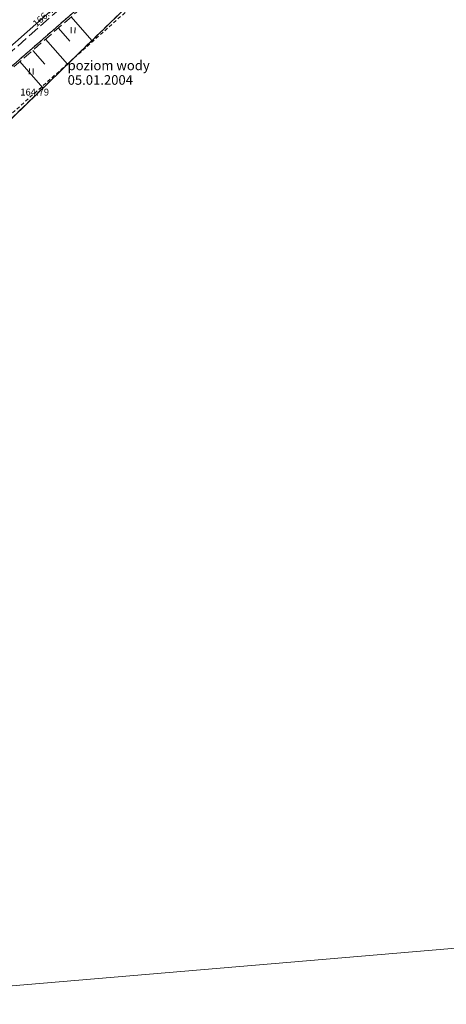
# Model space of a CAD drawing. Extents: x 0 to 8429726, y 0 to 5996897.
# Drawn here: x 8429200 to 8429255, y 5996215 to 5996344 of the extents above; entities that cross this region are included whole.
import ezdxf
from ezdxf.enums import TextEntityAlignment as Align

# ---------------------------------------------------------------- set-up
doc = ezdxf.new("R2010")
doc.units = 0
doc.header["$MEASUREMENT"] = 0
for name, pattern in [('DGN Style 2', [0.7683, 0.46098, -0.30732]), ('P_3-1', [2, 1.5, -0.5]), ('WSQ823', [1.75, 1.25, -0.5])]:
    doc.linetypes.add(name, pattern=pattern)
for name, color, linetype, lineweight in [('Warstwa 10', 7, 'Continuous', 0), ('Warstwa 13', 7, 'Continuous', 0), ('Warstwa 17', 7, 'Continuous', 0), ('Warstwa 21', 7, 'Continuous', 0), ('Warstwa 4', 7, 'Continuous', 0), ('Warstwa 6', 7, 'Continuous', 0), ('Warstwa 7', 7, 'Continuous', 0), ('Warstwa 8', 7, 'Continuous', 0), ('Warstwa 9', 7, 'Continuous', 0)]:
    doc.layers.add(name, color=color, linetype=linetype, lineweight=lineweight)
doc.styles.add('Style-ITALICS_CP1250', font='ITALICS_CP1250.shx')

# ---------------------------------------------------------------- blocks, each defined once
blk = doc.blocks.new('TRA1')
at = {"layer": 'Warstwa 17', "color": 3, "linetype": 'Continuous', "lineweight": 0}
for p, q in [((-0.24, 0.38), (-0.26, -0.37)), ((0.26, 0.37), (0.24, -0.38))]:
    blk.add_line(p, q, dxfattribs=at)

msp = doc.modelspace()

# ---------------------------------------------------------------- linework, layer by layer
at = {"layer": 'Warstwa 10', "color": 3, "linetype": 'Continuous', "lineweight": 0}
msp.add_line((8429189.44, 5996329.4), (8429211.73, 5996348.91), dxfattribs=at)
at = {"layer": 'Warstwa 10', "color": 30, "linetype": 'Continuous', "lineweight": 0, "flags": 128}
msp.add_lwpolyline([(8429275.12, 5996407.94), (8429249.58, 5996385.22), (8429230.5, 5996368.36), (8429215.38, 5996355.01), (8429193.04, 5996335.27), (8429189.83, 5996332.06), (8429188.44, 5996328.68), (8429187.74, 5996327.41), (8429181.16, 5996316.38), (8429171.71, 5996298.82), (8429167.89, 5996291.72), (8429160.36, 5996266.64), (8429159.8, 5996265.88)], dxfattribs=at)
at = {"layer": 'Warstwa 13', "color": 5, "linetype": 'Continuous', "lineweight": 0, "flags": 128}
msp.add_lwpolyline([(8429281.14, 5996224.56), (8429170.46, 5996215.14), (8429169.71, 5996216.96), (8429177.19, 5996296.12), (8429192.79, 5996325.01), (8429214.16, 5996345.73), (8429301.65, 5996421.32)], dxfattribs=at)
at = {"layer": 'Warstwa 21', "color": 2, "linetype": 'WSQ823', "lineweight": 0}
msp.add_lwpolyline([(8429387.61, 5996447.1), (8429385.67, 5996445.79), (8429376.88, 5996457.42), (8429368.43, 5996463.06), (8429358.59, 5996462.92), (8429331.78, 5996447.85), (8429301.65, 5996421.32), (8429257.9, 5996383.53), (8429214.16, 5996345.73), (8429192.79, 5996325.01), (8429177.19, 5996296.12), (8429173.45, 5996256.54), (8429169.71, 5996216.96), (8429170.46, 5996215.14)], dxfattribs=at)
at = {"layer": 'Warstwa 6', "color": 2, "linetype": 'Continuous', "lineweight": 0}
for p, q in [((8429206.4, 5996343.89), (8429209.08, 5996340.81)), ((8429204.73, 5996342.44), (8429206.23, 5996340.71)), ((8429203.06, 5996340.98), (8429205.9, 5996337.72)), ((8429201.38, 5996339.53), (8429202.94, 5996337.74)), ((8429199.71, 5996338.07), (8429202.71, 5996334.63))]:
    msp.add_line(p, q, dxfattribs=at)
at = {"layer": 'Warstwa 7', "color": 2, "linetype": 'WSQ823', "lineweight": 0}
msp.add_lwpolyline([(8429177.74, 5996311.76), (8429189.67, 5996329.34), (8429223.13, 5996358.45), (8429263.82, 5996394.29), (8429306.5, 5996431.53), (8429329.22, 5996450.59), (8429358.93, 5996466.71), (8429377.66, 5996463.46), (8429386.77, 5996449.01), (8429386.48, 5996448.82), (8429387.61, 5996447.1)], dxfattribs=at)
at = {"layer": 'Warstwa 8', "color": 3, "linetype": 'DGN Style 2', "lineweight": 0}
for p, q in [((8429191.26, 5996324.73), (8429329.99, 5996448.2)), ((8429189.44, 5996329.4), (8429211.73, 5996348.91))]:
    msp.add_line(p, q, dxfattribs=at)
at = {"layer": 'Warstwa 9', "color": 4, "linetype": 'P_3-1', "lineweight": 0}
msp.add_lwpolyline([(8429184.87, 5996325.26), (8429186.95, 5996328.59), (8429188.94, 5996330.8), (8429204.46, 5996344.57), (8429241.94, 5996377.87), (8429279.42, 5996411.05), (8429305.31, 5996433.84), (8429309.57, 5996437.34), (8429316.1, 5996442.54), (8429322.82, 5996447.5), (8429333.27, 5996455.02), (8429345.31, 5996461.93), (8429356.2, 5996466.79), (8429367.23, 5996471), (8429369.54, 5996471.8), (8429370.74, 5996469.02), (8429372.43, 5996466.74), (8429375.29, 5996464.79), (8429379.22, 5996463.42), (8429380.54, 5996462.8), (8429381.78, 5996461.64)], dxfattribs=at)

# ---------------------------------------------------------------- block references
at = {"layer": 'Warstwa 17', "color": 3, "linetype": 'Continuous', "lineweight": 0}
for p in [(8429206.64, 5996342.16), (8429201.18, 5996336.78)]:
    msp.add_blockref('TRA1', p, dxfattribs=at)

# ---------------------------------------------------------------- texts
at = {"layer": 'Warstwa 4', "color": 7, "linetype": 'Continuous', "lineweight": 0, "style": 'Style-ITALICS_CP1250'}
msp.add_text('166.40', height=0.9, rotation=41.6042, dxfattribs=at).set_placement((8429201.87, 5996342.53))
at = {"layer": 'Warstwa 4', "color": 7, "linetype": 'Continuous', "lineweight": 13, "style": 'Style-ITALICS_CP1250'}
msp.add_text('164.79', height=0.9, dxfattribs=at).set_placement((8429201.63, 5996334.09), align=Align.MIDDLE_CENTER)
at = {"layer": 'Warstwa 6', "color": 7, "linetype": 'Continuous', "lineweight": 13, "style": 'Style-ITALICS_CP1250'}
for s, p in [('poziom wody', (8429211.28, 5996337.57)), ('05.01.2004', (8429210.19, 5996335.67))]:
    msp.add_text(s, height=1.25, dxfattribs=at).set_placement(p, align=Align.MIDDLE_CENTER)

doc.saveas('drawing.dxf')
